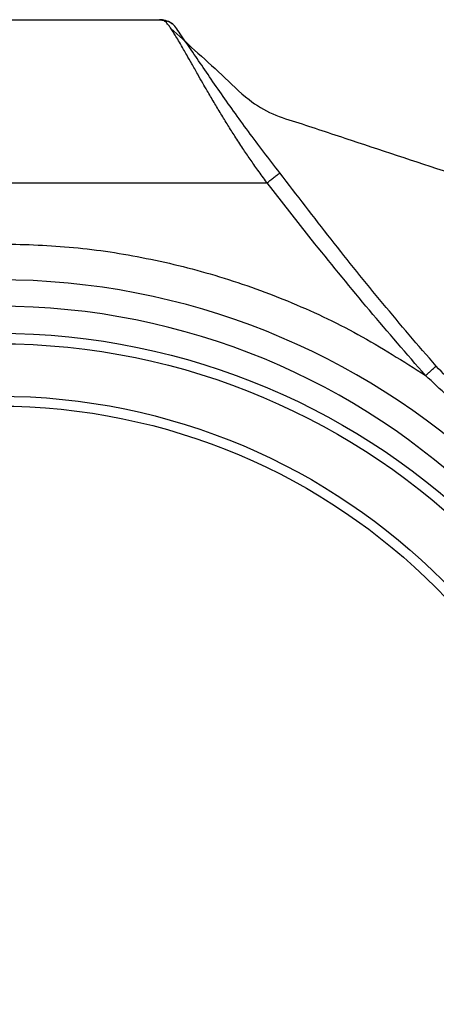
# Model space of a CAD drawing. Units: millimetres. Extents: x 210.6 to 246.7, y 121.4 to 187.3.
# Drawn here: x 228.7 to 229.1, y 169.4 to 170.3 of the extents above; entities that cross this region are included whole.
import ezdxf

# ---------------------------------------------------------------- set-up
doc = ezdxf.new("R2010")
doc.units = ezdxf.units.MM

msp = doc.modelspace()

# ---------------------------------------------------------------- linework, layer by layer
at = {"color": 7, "linetype": 'Continuous', "lineweight": 25}
for p, q in [((228.84054, 170.33686), (228.83689, 170.3372)), ((228.83689, 170.3372), (228.84054, 170.33652)), ((228.84132, 170.33637), (228.84049, 170.33686)), ((228.98573, 170.1222), (228.93981, 170.18055))]:
    msp.add_line(p, q, dxfattribs=at)
at = {"color": 7, "linetype": 'Continuous', "lineweight": 25, "flags": 128}
msp.add_lwpolyline([(228.68128, 170.18055), (228.81055, 170.18055), (228.93981, 170.18055)], dxfattribs=at)
at = {"color": 7, "linetype": 'Continuous', "lineweight": 25}
for radius in [0.665, 0.655, 0.60469, 0.59511]:
    msp.add_circle((228.68128, 169.3712), radius, dxfattribs=at)
for radius, start in [(0.69536, 4.35967), (0.67, 1.71058)]:
    msp.add_arc((228.68128, 169.3922), radius, start, 90, dxfattribs=at)
for points, knots in [([(228.68128, 170.3372), (228.69727, 170.3372), (228.72946, 170.3372), (228.7719, 170.3372), (228.80815, 170.3372), (228.82724, 170.3372), (228.83689, 170.3372)], [0, 0, 0, 0, 0.27321, 0.550108, 0.772577, 1, 1, 1, 1]), ([(228.83689, 170.3372), (228.83691, 170.3372), (228.83695, 170.3372), (228.83668, 170.3372), (228.83655, 170.3372)], [0, 0, 0, 0, 0.5005366, 1, 1, 1, 1]), ([(228.83689, 170.3372), (228.83731, 170.33718), (228.83806, 170.33715), (228.8388, 170.33699), (228.83913, 170.33692)], [0, 0, 0, 0, 0.560198, 1, 1, 1, 1]), ([(228.83913, 170.33692), (228.83876, 170.337), (228.83801, 170.33715), (228.83726, 170.33718), (228.83689, 170.3372)], [0, 0, 0, 0, 0.499779, 1, 1, 1, 1]), ([(228.83739, 170.33719), (228.83731, 170.33719), (228.83716, 170.33719), (228.83702, 170.33719), (228.83694, 170.3372)], [0, 0, 0, 0, 0.500839, 1, 1, 1, 1]), ([(228.93981, 170.18055), (228.93966, 170.18075), (228.93669, 170.1848), (228.93111, 170.19243), (228.9235, 170.20328), (228.91613, 170.21418), (228.90904, 170.22503), (228.90203, 170.23609), (228.89532, 170.24697), (228.88867, 170.25802), (228.88291, 170.26781), (228.87772, 170.27679), (228.87273, 170.28551), (228.86759, 170.29458), (228.86311, 170.30246), (228.85918, 170.30934), (228.85571, 170.31534), (228.85241, 170.3209), (228.84958, 170.32547), (228.84714, 170.32921), (228.84469, 170.33246), (228.84252, 170.33523), (228.84026, 170.33635), (228.83913, 170.33692)], [0, 0, 0, 0, 0.003368, 0.065319, 0.123339, 0.178091, 0.24087, 0.298946, 0.359071, 0.42136, 0.486043, 0.528889, 0.581232, 0.645462, 0.700976, 0.738001, 0.788594, 0.831848, 0.867509, 0.90303, 0.933457, 0.966788, 1, 1, 1, 1]), ([(228.85033, 170.332), (228.84867, 170.33326), (228.84535, 170.33579), (228.8412, 170.33654), (228.83913, 170.33692)], [0, 0, 0, 0, 0.499616, 1, 1, 1, 1]), ([(228.84054, 170.33652), (228.84174, 170.33637), (228.84417, 170.33606), (228.84746, 170.33431), (228.84938, 170.33277), (228.85033, 170.332)], [0, 0, 0, 0, 0.328931, 0.664459, 1, 1, 1, 1]), ([(228.84744, 170.32881), (228.85498, 170.32188), (228.8712, 170.30696), (228.89644, 170.28445), (228.9193, 170.26136), (228.9447, 170.24572), (228.97029, 170.23833), (228.99538, 170.22979), (229.04584, 170.21332), (229.09621, 170.19646), (229.14662, 170.18019), (229.17175, 170.17124), (229.19863, 170.17043), (229.21608, 170.17323), (229.22481, 170.17463)], [0, 0, 0, 0, 0.073239, 0.157535, 0.241751, 0.304857, 0.368042, 0.431265, 0.494487, 0.747377, 0.810606, 0.873649, 0.9368, 1, 1, 1, 1]), ([(228.95208, 170.19013), (228.94177, 170.2035), (228.92104, 170.23037), (228.89351, 170.26915), (228.87286, 170.29937), (228.86042, 170.31778), (228.85362, 170.3276), (228.85147, 170.33049), (228.85033, 170.332)], [0, 0, 0, 0, 0.238601, 0.479702, 0.727285, 0.856346, 0.924475, 1, 1, 1, 1]), ([(228.93981, 170.18055), (228.941, 170.18153), (228.94341, 170.18353), (228.94678, 170.18621), (228.94981, 170.18853), (228.95132, 170.18959), (228.95208, 170.19013)], [0, 0, 0, 0, 0.2403391, 0.4856068, 0.7385474, 1, 1, 1, 1]), ([(229.10205, 170.00474), (229.08489, 170.02469), (229.05053, 170.06463), (229.0007, 170.12676), (228.96839, 170.16888), (228.95208, 170.19013)], [0, 0, 0, 0, 0.330702, 0.662304, 1, 1, 1, 1]), ([(228.68128, 170.1222), (228.70408, 170.12158), (228.75037, 170.12032), (228.82015, 170.10996), (228.89043, 170.09291), (228.96002, 170.06815), (229.02814, 170.0364), (229.07063, 170.00931), (229.09199, 169.99569)], [0, 0, 0, 0, 0.156791, 0.318387, 0.484228, 0.653641, 0.825852, 1, 1, 1, 1]), ([(229.09199, 169.99569), (229.07389, 170.01645), (229.03768, 170.05796), (229.00305, 170.10078), (228.98573, 170.1222)], [0, 0, 0, 0, 0.500013, 1, 1, 1, 1]), ([(229.09199, 169.99569), (229.09245, 169.99611), (229.09369, 169.99721), (229.09599, 169.99928), (229.09909, 170.00208), (229.10098, 170.00378), (229.10205, 170.00474)], [0, 0, 0, 0, 0.121892, 0.326785, 0.619137, 1, 1, 1, 1]), ([(229.40202, 169.52792), (229.39691, 169.5515), (229.38669, 169.59869), (229.3629, 169.66707), (229.33311, 169.73276), (229.29931, 169.79092), (229.26321, 169.84214), (229.22589, 169.88664), (229.18582, 169.92874), (229.14102, 169.96429), (229.11486, 169.99144), (229.10205, 170.00474)], [0, 0, 0, 0, 0.12567, 0.251474, 0.376451, 0.501133, 0.601498, 0.702636, 0.803687, 0.903851, 1, 1, 1, 1]), ([(229.39569, 169.52673), (229.39474, 169.53161), (229.3928, 169.54155), (229.38944, 169.55661), (229.38564, 169.57209), (229.38135, 169.58797), (229.37653, 169.60424), (229.37116, 169.62088), (229.36521, 169.63787), (229.35839, 169.65583), (229.34952, 169.67736), (229.33988, 169.69858), (229.32955, 169.71942), (229.31972, 169.73796), (229.30815, 169.75828), (229.28835, 169.79042), (229.26027, 169.83031), (229.22092, 169.8772), (229.17992, 169.91928), (229.13385, 169.95648), (229.10606, 169.98252), (229.09199, 169.99569)], [0, 0, 0, 0, 0.0261265, 0.0531266, 0.0810103, 0.1097871, 0.1394657, 0.1700541, 0.2015594, 0.2339875, 0.2708675, 0.3237385, 0.3562902, 0.3929861, 0.4338761, 0.479006, 0.591106, 0.6895027, 0.8001469, 0.8988569, 1, 1, 1, 1])]:
    msp.add_open_spline(points, degree=3, knots=knots, dxfattribs=at)

doc.saveas('drawing.dxf')
